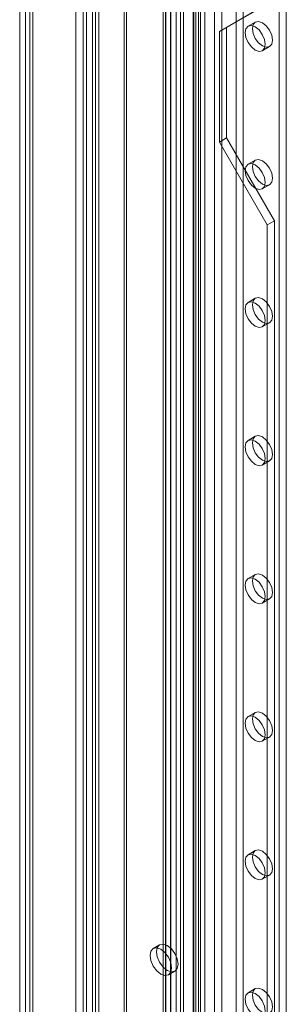
# Model space of a CAD drawing. Units: millimetres. Extents: x 0 to 420, y 0 to 297.
# Drawn here: x 279 to 287, y 157 to 186 of the extents above; entities that cross this region are included whole.
import ezdxf

# ---------------------------------------------------------------- set-up
doc = ezdxf.new("R2010")
doc.units = ezdxf.units.MM

msp = doc.modelspace()

# ---------------------------------------------------------------- linework, layer by layer
at = {"color": 7, "linetype": 'Continuous', "lineweight": 15}
for p, q in [((281.275, 140.864), (281.275, 238.385)), ((281.466, 140.754), (281.466, 238.275)), ((281.096, 237.957), (281.096, 140.795)), ((281.366, 237.957), (281.366, 140.794)), ((281.466, 237.639), (281.466, 140.835)), ((281.275, 237.529), (281.275, 140.725)), ((280.783, 140.827), (280.783, 236.852)), ((280.995, 140.704), (280.995, 236.73)), ((279.298, 235.995), (279.298, 139.97)), ((279.51, 139.847), (279.51, 235.872)), ((279.122, 235.75), (279.122, 139.724)), ((279.298, 235.505), (279.298, 139.48)), ((279.422, 235.75), (279.422, 139.724)), ((279.51, 235.627), (279.51, 139.602)), ((282.215, 141.378), (282.215, 232.045)), ((284.465, 232.078), (284.465, 142.933)), ((282.285, 141.227), (282.285, 231.895)), ((283.369, 142.044), (283.369, 231.736)), ((284.25, 142.664), (284.25, 231.809)), ((284.274, 231.968), (284.274, 142.823)), ((284.327, 142.75), (284.327, 231.894)), ((284.597, 142.75), (284.597, 231.894)), ((283.438, 231.707), (283.438, 142.111)), ((283.439, 231.585), (283.439, 141.894)), ((283.593, 231.579), (283.593, 141.983)), ((284.405, 142.537), (284.405, 231.682)), ((284.884, 229.177), (284.884, 143.44)), ((285.732, 143.44), (285.732, 229.177)), ((285.096, 229.054), (285.096, 143.318)), ((285.52, 143.318), (285.52, 229.054)), ((283.753, 228.524), (283.753, 142.787)), ((283.577, 228.279), (283.577, 142.542)), ((283.877, 228.279), (283.877, 142.542)), ((283.965, 142.665), (283.965, 228.401)), ((286.793, 142.583), (286.793, 228.32)), ((287.005, 142.705), (287.005, 228.442)), ((283.753, 228.034), (283.753, 142.297)), ((283.965, 228.156), (283.965, 142.42)), ((285.238, 186.186), (286.652, 187.003)), ((285.025, 186.064), (286.44, 186.881)), ((286.088, 186.346), (285.876, 186.223)), ((285.238, 186.186), (285.025, 186.064)), ((285.025, 182.798), (285.025, 186.064)), ((285.238, 182.92), (285.238, 186.186)), ((286.296, 185.496), (286.508, 185.618)), ((285.238, 182.92), (285.025, 182.798)), ((286.652, 180.471), (285.238, 182.92)), ((286.44, 180.348), (285.025, 182.798)), ((286.088, 182.263), (285.876, 182.141)), ((286.296, 181.413), (286.508, 181.535)), ((286.652, 180.471), (286.44, 180.348)), ((286.44, 154.219), (286.44, 180.348)), ((286.652, 154.341), (286.652, 180.471)), ((286.088, 178.18), (285.876, 178.058)), ((286.296, 177.33), (286.508, 177.453)), ((286.088, 174.098), (285.876, 173.975)), ((286.296, 173.248), (286.508, 173.37)), ((286.088, 170.015), (285.876, 169.892)), ((286.296, 169.165), (286.508, 169.287)), ((286.088, 165.932), (285.876, 165.81)), ((286.296, 165.082), (286.508, 165.205)), ((286.088, 161.849), (285.876, 161.727)), ((286.296, 161), (286.508, 161.122)), ((283.26, 159.065), (283.069, 158.955)), ((283.519, 158.176), (283.71, 158.286)), ((286.088, 157.767), (285.876, 157.644))]:
    msp.add_line(p, q, dxfattribs=at)
at = {"color": 7, "linetype": 'Continuous', "lineweight": 15, "flags": 128}
for points in [[(286.595, 185.81), (286.573, 185.692), (286.508, 185.618), (286.412, 185.599), (286.298, 185.639), (286.185, 185.731), (286.088, 185.861), (286.024, 186.009), (286.001, 186.153), (286.024, 186.272), (286.088, 186.346), (286.185, 186.364), (286.298, 186.325), (286.412, 186.233), (286.508, 186.103), (286.573, 185.955), (286.595, 185.81)], [(286.383, 185.688), (286.36, 185.57), (286.296, 185.496), (286.2, 185.477), (286.086, 185.517), (285.972, 185.608), (285.876, 185.738), (285.812, 185.887), (285.789, 186.031), (285.812, 186.149), (285.876, 186.223), (285.972, 186.242), (286.086, 186.202), (286.2, 186.111), (286.296, 185.981), (286.36, 185.832), (286.383, 185.688)], [(286.595, 181.728), (286.573, 181.61), (286.508, 181.535), (286.412, 181.517), (286.298, 181.556), (286.185, 181.648), (286.088, 181.778), (286.024, 181.926), (286.001, 182.071), (286.024, 182.189), (286.088, 182.263), (286.185, 182.282), (286.298, 182.242), (286.412, 182.15), (286.508, 182.021), (286.573, 181.872), (286.595, 181.728)], [(286.383, 181.605), (286.36, 181.487), (286.296, 181.413), (286.2, 181.394), (286.086, 181.434), (285.972, 181.526), (285.876, 181.656), (285.812, 181.804), (285.789, 181.948), (285.812, 182.066), (285.876, 182.141), (285.972, 182.159), (286.086, 182.12), (286.2, 182.028), (286.296, 181.898), (286.36, 181.75), (286.383, 181.605)], [(286.595, 177.645), (286.573, 177.527), (286.508, 177.453), (286.412, 177.434), (286.298, 177.474), (286.185, 177.565), (286.088, 177.695), (286.024, 177.844), (286.001, 177.988), (286.024, 178.106), (286.088, 178.18), (286.185, 178.199), (286.298, 178.159), (286.412, 178.068), (286.508, 177.938), (286.573, 177.789), (286.595, 177.645)], [(286.383, 177.523), (286.36, 177.404), (286.296, 177.33), (286.2, 177.312), (286.086, 177.351), (285.972, 177.443), (285.876, 177.573), (285.812, 177.721), (285.789, 177.866), (285.812, 177.984), (285.876, 178.058), (285.972, 178.077), (286.086, 178.037), (286.2, 177.945), (286.296, 177.815), (286.36, 177.667), (286.383, 177.523)], [(286.595, 173.562), (286.573, 173.444), (286.508, 173.37), (286.412, 173.351), (286.298, 173.391), (286.185, 173.483), (286.088, 173.613), (286.024, 173.761), (286.001, 173.905), (286.024, 174.023), (286.088, 174.098), (286.185, 174.116), (286.298, 174.077), (286.412, 173.985), (286.508, 173.855), (286.573, 173.707), (286.595, 173.562)], [(286.383, 173.44), (286.36, 173.322), (286.296, 173.248), (286.2, 173.229), (286.086, 173.268), (285.972, 173.36), (285.876, 173.49), (285.812, 173.639), (285.789, 173.783), (285.812, 173.901), (285.876, 173.975), (285.972, 173.994), (286.086, 173.954), (286.2, 173.863), (286.296, 173.733), (286.36, 173.584), (286.383, 173.44)], [(286.595, 169.48), (286.573, 169.361), (286.508, 169.287), (286.412, 169.269), (286.298, 169.308), (286.185, 169.4), (286.088, 169.53), (286.024, 169.678), (286.001, 169.823), (286.024, 169.941), (286.088, 170.015), (286.185, 170.034), (286.298, 169.994), (286.412, 169.902), (286.508, 169.772), (286.573, 169.624), (286.595, 169.48)], [(286.383, 169.357), (286.36, 169.239), (286.296, 169.165), (286.2, 169.146), (286.086, 169.186), (285.972, 169.277), (285.876, 169.407), (285.812, 169.556), (285.789, 169.7), (285.812, 169.818), (285.876, 169.892), (285.972, 169.911), (286.086, 169.872), (286.2, 169.78), (286.296, 169.65), (286.36, 169.502), (286.383, 169.357)], [(286.595, 165.397), (286.573, 165.279), (286.508, 165.205), (286.412, 165.186), (286.298, 165.225), (286.185, 165.317), (286.088, 165.447), (286.024, 165.596), (286.001, 165.74), (286.024, 165.858), (286.088, 165.932), (286.185, 165.951), (286.298, 165.911), (286.412, 165.82), (286.508, 165.69), (286.573, 165.541), (286.595, 165.397)], [(286.383, 165.275), (286.36, 165.156), (286.296, 165.082), (286.2, 165.064), (286.086, 165.103), (285.972, 165.195), (285.876, 165.325), (285.812, 165.473), (285.789, 165.617), (285.812, 165.736), (285.876, 165.81), (285.972, 165.828), (286.086, 165.789), (286.2, 165.697), (286.296, 165.567), (286.36, 165.419), (286.383, 165.275)], [(286.595, 161.314), (286.573, 161.196), (286.508, 161.122), (286.412, 161.103), (286.298, 161.143), (286.185, 161.234), (286.088, 161.364), (286.024, 161.513), (286.001, 161.657), (286.024, 161.775), (286.088, 161.849), (286.185, 161.868), (286.298, 161.829), (286.412, 161.737), (286.508, 161.607), (286.573, 161.459), (286.595, 161.314)], [(286.383, 161.192), (286.36, 161.074), (286.296, 161), (286.2, 160.981), (286.086, 161.02), (285.972, 161.112), (285.876, 161.242), (285.812, 161.39), (285.789, 161.535), (285.812, 161.653), (285.876, 161.727), (285.972, 161.746), (286.086, 161.706), (286.2, 161.614), (286.296, 161.485), (286.36, 161.336), (286.383, 161.192)], [(283.613, 158.382), (283.588, 158.536), (283.519, 158.695), (283.416, 158.835), (283.294, 158.933), (283.173, 158.975), (283.069, 158.955), (283, 158.876), (282.976, 158.749), (283, 158.595), (283.069, 158.436), (283.173, 158.296), (283.294, 158.198), (283.416, 158.156), (283.519, 158.176), (283.588, 158.255), (283.613, 158.382)], [(283.803, 158.492), (283.779, 158.647), (283.71, 158.806), (283.607, 158.945), (283.485, 159.043), (283.364, 159.085), (283.26, 159.065), (283.191, 158.986), (283.167, 158.859), (283.191, 158.705), (283.26, 158.546), (283.364, 158.406), (283.485, 158.308), (283.607, 158.266), (283.71, 158.286), (283.779, 158.365), (283.803, 158.492)], [(286.595, 157.232), (286.573, 157.113), (286.508, 157.039), (286.412, 157.021), (286.298, 157.06), (286.185, 157.152), (286.088, 157.282), (286.024, 157.43), (286.001, 157.574), (286.024, 157.693), (286.088, 157.767), (286.185, 157.785), (286.298, 157.746), (286.412, 157.654), (286.508, 157.524), (286.573, 157.376), (286.595, 157.232)], [(286.383, 157.109), (286.36, 156.991), (286.296, 156.917), (286.2, 156.898), (286.086, 156.938), (285.972, 157.029), (285.876, 157.159), (285.812, 157.308), (285.789, 157.452), (285.812, 157.57), (285.876, 157.644), (285.972, 157.663), (286.086, 157.623), (286.2, 157.532), (286.296, 157.402), (286.36, 157.253), (286.383, 157.109)]]:
    msp.add_lwpolyline(points, dxfattribs=at)

doc.saveas('drawing.dxf')
